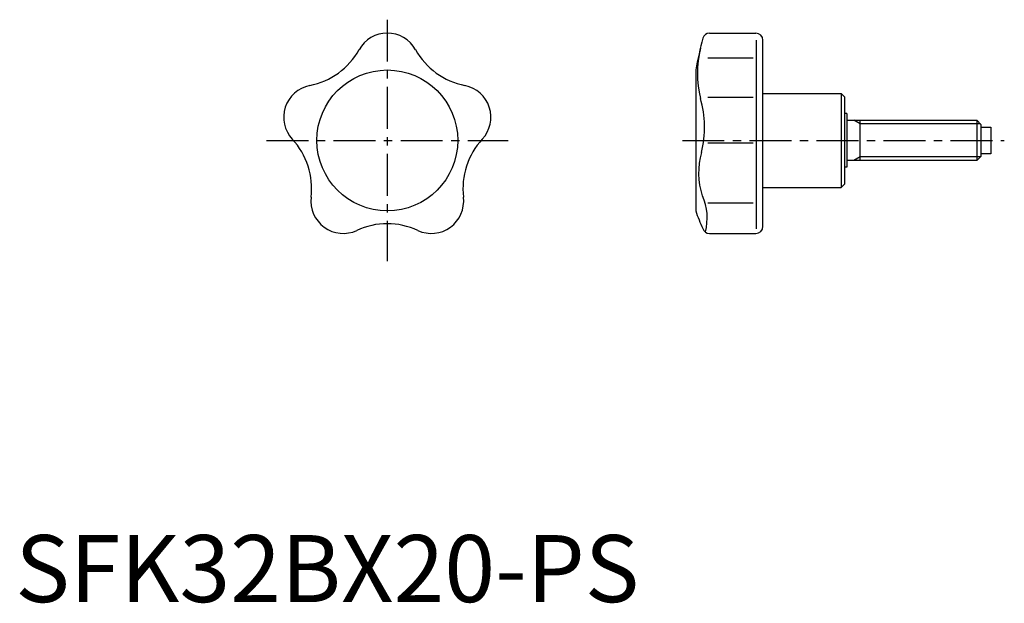
# Model space of a CAD drawing. Extents: x 1 to 147, y 0 to 87.
import ezdxf

# ---------------------------------------------------------------- set-up
doc = ezdxf.new("R2010")
doc.units = 0
doc.header["$LTSCALE"] = 5
doc.linetypes.add('CENTER', pattern=[2, 1.25, -0.25, 0.25, -0.25])
doc.layers.get('0').update_dxf_attribs({"linetype": 'CONTINUOUS'})
doc.layers.add('1', color=1, linetype='CENTER')
doc.layers.add('3', color=3, linetype='CONTINUOUS')
doc.styles.add('STANDARD1', font='txt')

msp = doc.modelspace()

# ---------------------------------------------------------------- linework, layer by layer
for p, q in [((103.51, 84.84), (110.41, 84.84)), ((110.52, 55.66), (110.52, 83.77)), ((111.47, 56.04), (111.47, 83.77)), ((103.29, 81.17), (110.03, 81.17)), ((101.47, 79.34), (101.47, 58.34)), ((103.29, 75.29), (110.03, 75.29)), ((111.47, 75.84), (123.14, 75.84)), ((123.14, 75.84), (123.14, 61.84)), ((123.67, 75.31), (123.14, 75.84)), ((123.67, 62.37), (123.67, 75.31)), ((123.97, 72.84), (123.67, 72.84)), ((123.97, 72.84), (123.97, 64.84)), ((123.97, 71.84), (143.36, 71.84)), ((125.97, 65.84), (125.97, 71.84)), ((143.36, 71.84), (143.97, 71.23)), ((143.36, 71.84), (143.36, 65.84)), ((143.97, 71.23), (143.97, 66.45)), ((143.97, 70.84), (145.47, 70.84)), ((145.47, 70.84), (145.47, 66.84)), ((103.29, 68.46), (110.03, 68.46)), ((143.97, 66.45), (143.36, 65.84)), ((145.47, 66.84), (143.97, 66.84)), ((123.97, 64.84), (123.67, 64.84)), ((143.36, 65.84), (123.97, 65.84)), ((111.47, 61.84), (123.14, 61.84)), ((123.67, 62.37), (123.14, 61.84)), ((103.29, 59.54), (110.03, 59.54)), ((103.51, 54.97), (110.41, 54.97))]:
    msp.add_line(p, q)
msp.add_circle((55.47, 68.84), 10.5)
for centre, radius, start, end in [((55.47, 80.02), 4.82, 29.1717, 150.8283), ((159.22, 68.84), 58.7, 164.932, 169.6957), ((103.51, 83.84), 1, 90, 164.932), ((110.41, 83.77), 1.07, 0, 90), ((41.81, 87.65), 10.83, 281.1717, 330.8283), ((69.14, 87.65), 10.83, 209.1717, 258.8283), ((117.95, 78.84), 16.23, 166.6821, 193.2752), ((44.84, 72.29), 4.82, 101.1717, 222.8283), ((66.1, 72.29), 4.82, 317.1717, 78.8283), ((87.44, 70.76), 15.34, 345.9369, 16.4826), ((33.36, 61.66), 10.83, 353.1717, 42.8283), ((77.58, 61.66), 10.83, 137.1717, 186.8283), ((112.65, 64), 10.76, 163.6366, 198.4631), ((48.9, 59.79), 4.82, 173.1717, 294.8283), ((62.04, 59.79), 4.82, 245.1717, 6.8283), ((95.09, 57.25), 8.08, 345.1905, 24.4317), ((120.32, 64.5), 19.84, 198.1084, 206.3044), ((55.47, 45.59), 10.83, 65.1717, 114.8283), ((110.41, 56.04), 1.07, 270, 360), ((103.51, 55.97), 1, 195.068, 270)]:
    msp.add_arc(centre, radius, start, end)
at = {"layer": '1'}
for p, q in [((55.47, 86.84), (55.47, 50.84)), ((37.47, 68.84), (73.47, 68.84)), ((99.47, 68.84), (147.47, 68.84))]:
    msp.add_line(p, q, dxfattribs=at)
at = {"layer": '3'}
for p, q in [((125.97, 71.3), (125.04, 71.84)), ((143.9, 71.3), (125.97, 71.3)), ((125.97, 66.38), (125.04, 65.84)), ((143.9, 66.38), (125.97, 66.38))]:
    msp.add_line(p, q, dxfattribs=at)

# ---------------------------------------------------------------- texts
at = {"color": 3, "style": 'STANDARD1'}
msp.add_text('SFK32BX20-PS', height=10, dxfattribs=at).set_placement((0, 0))

doc.saveas('drawing.dxf')
